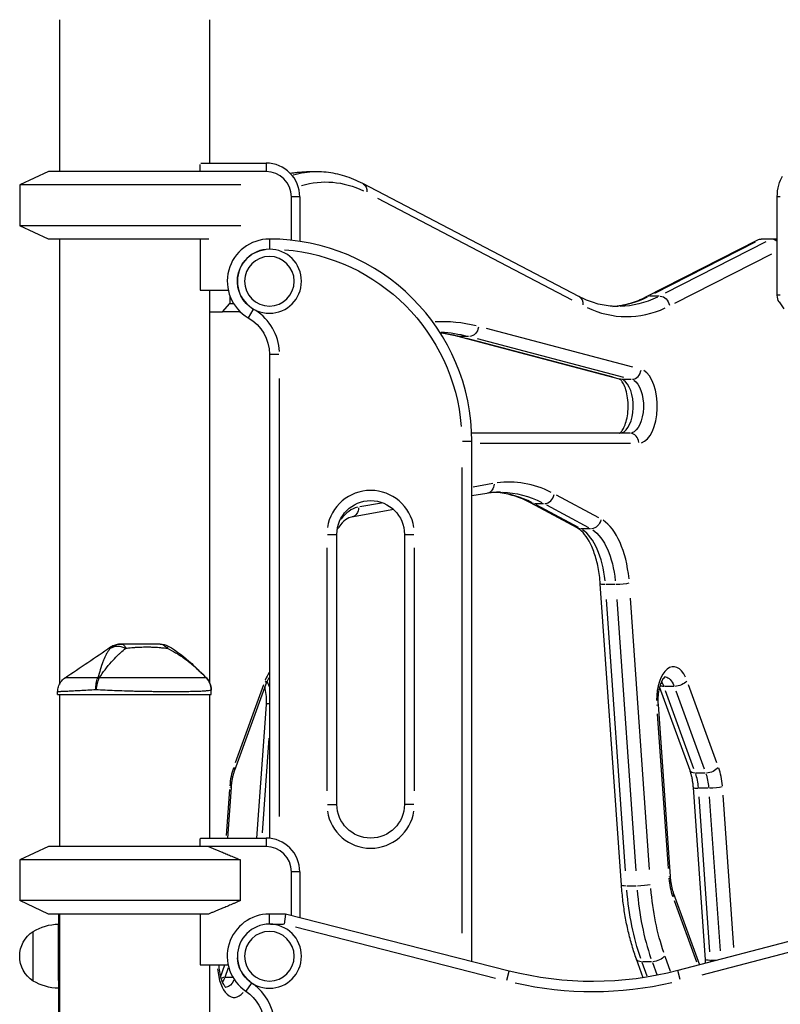
# Model space of a CAD drawing. Units: millimetres. Extents: x 0 to 21375, y 0 to 14850.
# Drawn here: x 16555 to 17006, y 4196 to 4779 of the extents above; entities that cross this region are included whole.
import ezdxf

# ---------------------------------------------------------------- set-up
doc = ezdxf.new("R2010")
doc.units = ezdxf.units.MM
doc.header["$LTSCALE"] = 0.3
doc.layers.add('P001', color=131, linetype='Continuous')

msp = doc.modelspace()

# ---------------------------------------------------------------- linework, layer by layer
at = {"layer": 'P001', "extrusion": (-1, -2.22045e-16, 0)}
for p, q in [((16578.36, 4779.01, 0), (16578.36, 4689.01, 0)), ((16667.36, 4779.01, 0), (16667.36, 4694.01, 0)), ((16661.86, 4689.01, 0), (16661.86, 4693.19, 0)), ((16662.3, 4694.01, 0), (16700.86, 4694.01, 0)), ((16700.86, 4693.76, 0), (16700.86, 4689.26, 0)), ((16571.86, 4689.01, 0), (16554.86, 4681.08, 0)), ((16666.96, 4689.01, 0), (16571.86, 4689.01, 0)), ((16700.86, 4689.01, 0), (16666.96, 4689.01, 0)), ((16730.89, 4688.85, 0), (16724.83, 4688.85, 0)), ((16685.85, 4681.08, 0), (16554.86, 4681.08, 0)), ((16554.86, 4681.08, 0), (16554.86, 4656.93, 0)), ((16886.13, 4615.04, 0), (16758.18, 4681.88, 0)), ((16715.86, 4648.3, 0), (16715.86, 4674.01, 0)), ((16720.61, 4674.01, 0), (16716.11, 4674.01, 0)), ((16720.86, 4674.01, 0), (16720.86, 4647.65, 0)), ((17003.84, 4615.81, 0), (17003.84, 4674.01, 0)), ((17005.58, 4674.01, 0), (17003.94, 4674.01, 0)), ((16767, 4673.22, 0), (16882.15, 4613.06, 0)), ((16685.85, 4656.93, 0), (16554.86, 4656.93, 0)), ((16571.86, 4649.01, 0), (16554.86, 4656.93, 0)), ((16666.96, 4649.01, 0), (16571.86, 4649.01, 0)), ((16578.36, 4649.01, 0), (16578.36, 4385.05, 0)), ((16661.86, 4649.01, 0), (16661.86, 4618.81, 0)), ((16702.86, 4648.99, 0), (16702.86, 4643.48, 0)), ((16926.02, 4614.75, 0), (16992.3, 4648.52, 0)), ((16931.32, 4616.91, 0), (16991, 4647.32, 0)), ((16997.06, 4647.32, 0), (16937.39, 4616.91, 0)), ((17000.37, 4649.01, 0), (16994.31, 4649.01, 0)), ((17003.84, 4649.01, 0), (17000.37, 4649.01, 0)), ((16943.2, 4611.03, 0), (17000.65, 4640.31, 0)), ((16661.86, 4618.81, 0), (16678.41, 4618.81, 0)), ((16667.36, 4618.81, 0), (16667.36, 4386.28, 0)), ((17005.58, 4615.81, 0), (17003.94, 4615.81, 0)), ((16675.05, 4605.81, 0), (16679.38, 4610.81, 0)), ((16679.38, 4615.43, 0), (16679.38, 4610.81, 0)), ((16679.38, 4610.81, 0), (16681.63, 4610.81, 0)), ((16933.77, 4615.22, 0), (16928.31, 4615.22, 0)), ((17004.9, 4611.72, 0), (17007.79, 4607.64, 0)), ((16667.36, 4605.81, 0), (16675.05, 4605.81, 0)), ((16685.05, 4605.81, 0), (16675.05, 4605.81, 0)), ((16685.06, 4605.82, 0), (16685.34, 4606.14, 0)), ((16690.37, 4602.37, 0), (16693.13, 4607.14, 0)), ((16918.32, 4573.09, 0), (16831.55, 4595.93, 0)), ((16910.35, 4566.02, 0), (16813.95, 4591.4, 0)), ((16820.84, 4591.25, 0), (16815.39, 4591.25, 0)), ((16906.67, 4567.14, 0), (16819.9, 4589.98, 0)), ((16825.97, 4589.98, 0), (16912.73, 4567.14, 0)), ((16702.86, 4580.71, 0), (16702.86, 4293.91, 0)), ((16702.88, 4580.71, 0), (16708.39, 4580.71, 0)), ((16708.86, 4306.76, 0), (16708.86, 4566.29, 0)), ((16917.25, 4565.87, 0), (16911.79, 4565.87, 0)), ((16916.51, 4534.01, 0), (16822.76, 4534.01, 0)), ((16822.84, 4529.01, 0), (16817.33, 4529.01, 0)), ((16822.86, 4220.87, 0), (16822.86, 4529.01, 0)), ((16827.8, 4528.01, 0), (16916.76, 4528.01, 0)), ((16816.86, 4513.68, 0), (16816.86, 4237.72, 0)), ((16835.31, 4504.11, 0), (16823.52, 4502.04, 0)), ((16831.8, 4498.31, 0), (16822.86, 4496.75, 0)), ((16897.99, 4483.85, 0), (16872.99, 4497.24, 0)), ((16776.5, 4488.64, 0), (16751.5, 4484.26, 0)), ((16769.3, 4492.56, 0), (16756.38, 4490.3, 0)), ((16885.28, 4477.82, 0), (16857.51, 4492.7, 0)), ((16865.33, 4492.19, 0), (16859.87, 4492.19, 0)), ((16885.95, 4478.05, 0), (16860.96, 4491.45, 0)), ((16867.02, 4491.45, 0), (16892.01, 4478.05, 0)), ((16893.1, 4477.31, 0), (16887.64, 4477.31, 0)), ((16737.33, 4474.01, 0), (16742.84, 4474.01, 0)), ((16742.86, 4314.01, 0), (16742.86, 4474.01, 0)), ((16782.86, 4474.01, 0), (16782.86, 4314.01, 0)), ((16782.88, 4474.01, 0), (16788.39, 4474.01, 0)), ((16736.86, 4466.01, 0), (16736.86, 4322.01, 0)), ((16788.86, 4322.01, 0), (16788.86, 4466.01, 0)), ((16911.51, 4266.02, 0), (16898.95, 4444.65, 0)), ((16907.73, 4444.24, 0), (16902.27, 4444.24, 0)), ((16913.89, 4274.54, 0), (16902.6, 4435.31, 0)), ((16908.66, 4435.31, 0), (16919.95, 4274.54, 0)), ((16928.12, 4275.38, 0), (16916.82, 4436.14, 0)), ((16665.47, 4388.94, 0), (16665.48, 4388.94, 0)), ((16665.48, 4388.95, 0), (16665.48, 4388.95, 0)), ((16667.36, 4386.27, 0), (16667.36, 4386.27, 0)), ((16700.76, 4385.31, 0), (16682.12, 4334.01, 0)), ((16699.38, 4384.8, 0), (16682.61, 4338.62, 0)), ((16952.11, 4334.01, 0), (16934.1, 4383.61, 0)), ((16942.45, 4383.84, 0), (16936.99, 4383.84, 0)), ((16968.08, 4338.62, 0), (16951.31, 4384.8, 0)), ((16577.36, 4379.01, 0), (16577.36, 4380.7, 0)), ((16577.36, 4379.01, 0), (16668.36, 4379.01, 0)), ((16578.36, 4379.01, 0), (16578.36, 4289.01, 0)), ((16667.36, 4381.44, 0), (16667.36, 4381.44, 0)), ((16667.36, 4379.01, 0), (16667.36, 4294.01, 0)), ((16668.36, 4379.01, 0), (16668.36, 4381.92, 0)), ((16954.4, 4335.1, 0), (16937.62, 4381.27, 0)), ((16943.68, 4381.27, 0), (16960.46, 4335.1, 0)), ((16695.49, 4294.01, 0), (16701.06, 4373.24, 0)), ((16933.17, 4373.24, 0), (16940.34, 4271.23, 0)), ((16932.74, 4367.72, 0), (16939.19, 4275.91, 0)), ((16698.7, 4297.12, 0), (16702.64, 4353.24, 0)), ((16961.09, 4332.53, 0), (16955.63, 4332.53, 0)), ((16680.11, 4323.97, 0), (16678, 4294.01, 0)), ((16961.29, 4221.96, 0), (16954.13, 4323.97, 0)), ((16679.21, 4322.88, 0), (16677.29, 4295.53, 0)), ((16962.9, 4323.56, 0), (16957.44, 4323.56, 0)), ((16963.95, 4226.64, 0), (16957.5, 4318.46, 0)), ((16963.56, 4318.49, 0), (16969.97, 4227.22, 0)), ((16978.05, 4229.27, 0), (16971.72, 4319.39, 0)), ((16737.33, 4314.01, 0), (16742.84, 4314.01, 0)), ((16788.39, 4314.01, 0), (16782.88, 4314.01, 0)), ((16571.86, 4289.01, 0), (16554.86, 4281.08, 0)), ((16571.86, 4289.01, 0), (16554.86, 4281.08, 0)), ((16666.74, 4289.01, 0), (16571.86, 4289.01, 0)), ((16666.74, 4289.01, 0), (16571.86, 4289.01, 0)), ((16661.86, 4289.01, 0), (16661.86, 4293.58, 0)), ((16662.09, 4294.01, 0), (16700.86, 4294.01, 0)), ((16700.86, 4289.01, 0), (16666.74, 4289.01, 0)), ((16700.86, 4293.76, 0), (16700.86, 4289.26, 0)), ((16685.69, 4281.08, 0), (16554.86, 4281.08, 0)), ((16554.86, 4281.08, 0), (16554.86, 4256.93, 0)), ((16685.69, 4281.08, 0), (16554.86, 4281.08, 0)), ((16554.86, 4281.08, 0), (16554.86, 4256.93, 0)), ((16685.69, 4256.93, 0), (16685.69, 4281.08, 0)), ((17200.83, 4282.36, 0), (16944.94, 4215.52, 0)), ((16715.86, 4248.13, 0), (16715.86, 4274.01, 0)), ((16720.61, 4274.01, 0), (16716.11, 4274.01, 0)), ((16720.86, 4274.01, 0), (16720.86, 4246.85, 0)), ((16959.25, 4213.06, 0), (17189.55, 4273.21, 0)), ((16920.28, 4265.61, 0), (16914.82, 4265.61, 0)), ((16942.35, 4261.19, 0), (16957.73, 4218.86, 0)), ((16685.69, 4256.93, 0), (16554.86, 4256.93, 0)), ((16571.86, 4249.01, 0), (16554.86, 4256.93, 0)), ((16685.69, 4256.93, 0), (16554.86, 4256.93, 0)), ((16571.86, 4249.01, 0), (16554.86, 4256.93, 0)), ((16942.64, 4257.11, 0), (16955.91, 4220.61, 0)), ((16666.74, 4249.01, 0), (16571.86, 4249.01, 0)), ((16666.74, 4249.01, 0), (16571.86, 4249.01, 0)), ((16577.86, 4249.01, 0), (16577.86, 4243.01, 0)), ((16578.36, 4249.01, 0), (16578.36, 3844.12, 0)), ((16661.86, 4249.01, 0), (16661.86, 4218.81, 0)), ((16712.41, 4249.01, 0), (16702.86, 4249.01, 0)), ((16702.86, 4243.48, 0), (16702.86, 4248.99, 0)), ((16712.41, 4249.01, 0), (16711.66, 4243.01, 0)), ((16845.02, 4215.22, 0), (16712.41, 4249.01, 0)), ((16577.86, 4209.84, 0), (16577.86, 4243.01, 0)), ((16577.86, 4209.84, 0), (16577.86, 4243.01, 0)), ((16703.53, 4243.01, 0), (16711.23, 4243.01, 0)), ((16562.86, 4209.31, 0), (16562.86, 4238.7, 0)), ((16718.25, 4241.33, 0), (16836.94, 4211.09, 0)), ((16661.86, 4218.81, 0), (16678.41, 4218.81, 0)), ((16667.36, 4218.81, 0), (16667.36, 3889.75, 0)), ((16673.87, 4211.6, 0), (16676.49, 4218.81, 0)), ((16924.35, 4211.29, 0), (16920.37, 4222.23, 0)), ((16926.71, 4212.14, 0), (16923.75, 4220.3, 0)), ((16929.34, 4220.75, 0), (16923.89, 4220.75, 0)), ((16929.79, 4220.35, 0), (16932.42, 4213.11, 0)), ((16940.64, 4214.98, 0), (16937.45, 4223.79, 0)), ((16967.8, 4221.54, 0), (16964.49, 4221.54, 0)), ((16676.57, 4211.67, 0), (16678.59, 4217.25, 0)), ((16843.65, 4209.86, 0), (16845.01, 4215.2, 0)), ((16946.33, 4210.17, 0), (16944.94, 4215.5, 0)), ((16577.86, 4209.84, 0), (16577.86, 4168.1, 0)), ((16681.05, 4211.36, 0), (16676.7, 4211.36, 0)), ((16691.97, 4207.86, 0), (16688.89, 4203.29, 0))]:
    msp.add_line(p, q, dxfattribs=at)
at = {"layer": 'P001', "extrusion": (4.93038e-32, -2.22045e-16, -1)}
for centre, radius in [((-16702.86, 4624.01, 0), 19), ((-16702.86, 4624.01, 0), 14.7), ((-16702.86, 4224.01, 0), 19), ((-16702.86, 4224.01, 0), 14.7)]:
    msp.add_circle(centre, radius, dxfattribs=at)
at = {"layer": 'P001'}
for centre, radius, start, end in [((16700.86, 4674.01, 0), 20, 0, 90), ((16700.86, 4674.01, 0), 15, 0, 90), ((16702.86, 4624.01, 0), 25, 90, 240), ((16702.86, 4529.01, 0), 120, 0, 90), ((16677.86, 4580.71, 0), 31, 3, 57), ((16762.86, 4474.01, 0), 26, 9, 171), ((16762.86, 4314.01, 0), 26, 189, 351), ((16700.86, 4274.01, 0), 20, 0, 90), ((16700.86, 4274.01, 0), 15, 0, 90), ((16702.86, 4224.01, 0), 25, 90, 236.00273), ((16583.86, 4243.01, 0), 6, 156.44281, 180), ((16674.9, 4182.55, 0), 31, 6.04912, 53.3736), ((16894.39, 4409.03, 0), 206, 257.15345, 283.1919)]:
    msp.add_arc(centre, radius, start, end, dxfattribs=at)
at = {"layer": 'P001', "extrusion": (4.93038e-32, -2.22045e-16, -1)}
for centre, radius, start, end in [((-16702.86, 4624.01, 0), 19, 307.5, 82.5), ((-16702.86, 4529.01, 0), 114, 94.5, 175.5), ((-16677.86, 4580.71, 0), 25, 120, 180), ((-16762.86, 4474.01, 0), 20, 0, 180), ((-16638.03, 4399.01, 0), 10, 90.00561, 118.89967), ((-16658.36, 4381.92, 0), 10, 135.39122, 180), ((-16762.86, 4314.01, 0), 20, 180, 0), ((-16578.35, 4213.01, 0), 30, 58.91835, 89.06838), ((-16572.36, 4224.01, 0), 17.5, 302.87835, 57.12165), ((-16702.86, 4224.01, 0), 19, 306.79752, 357.20199), ((-16894.39, 4409.03, 0), 200, 255.36152, 284.29313), ((-16578.35, 4235, 0), 30, 270.93162, 301.08165), ((-16674.9, 4182.55, 0), 25, 123.99727, 176.58002)]:
    msp.add_arc(centre, radius, start, end, dxfattribs=at)
for centre, major_axis, ratio, start_param, end_param in [((16724.83, 4488.85, 0), (0, -200), 0.5, 3.050164, 3.136781), ((17011.34, 4674.01, 0), (0, -15), 0.5, 1.570796, 2.526113), ((16736.09, 4488.85, 0), (0, -194), 0.5, 2.995083, 3.375924), ((17006.34, 4615.81, 0), (0, -5), 0.5, 0.61548, 1.570796), ((16883.35, 4609.72, 0), (-2.78, -5.32), 0.837914, 3.199503, 4.241882), ((16909.38, 4809.03, 0), (0, -200), 0.5, 6.046196, 6.270712), ((16800.15, 4272.28, 0), (0, -321.73), 0.5, 3.16962, 3.267078), ((16916.51, 4550.01, 0), (0, -16), 0.5, 3.423027, 6.132651), ((16839.75, 4299.01, 0), (0, -200), 0.5, 3.154683, 3.390302), ((16888.22, 4438.67, 0), (0, -40), 0.5, 3.461861, 4.514294), ((16904.94, 4445.07, 0), (-5.99, -0.42), 0.120527, -0.990805, -0.052148), ((16937.09, 4375.61, 0), (0, -14), 0.5, 3.214073, 4.038281), ((16953.3, 4320.78, 0), (0, -20), 0.5, 4.108505, 4.548328), ((16674.12, 4324.4, 0), (-5.99, 0.42), 0.120527, 2.640141, 3.1152), ((16622.86, 4315.01, 0), (-44.5, 0), 1, 3.633049, 3.644044), ((16917.49, 4266.45, 0), (-5.99, -0.42), 0.120527, -0.990805, -0.052148), ((16934.35, 4270.81, 0), (-5.99, -0.42), 0.120527, 3.167985, 3.643044), ((16964.03, 4279.53, 0), (0, -100), 0.5, 0.966912, 1.406735), ((16975.29, 4279.53, 0), (0, -94), 0.5, 0.966912, 1.406735), ((16932.07, 4224.28, 0), (-5.64, -2.05), 0.509037, 3.839957, 5.253674), ((16583.86, 4209.84, 0), (-6, 0), 0.745356, -0.390594, -0.020558), ((16676.86, 4219.59, 0), (0, -14), 0.5, 5.490743, 6.216192)]:
    msp.add_ellipse(centre, major_axis=major_axis, ratio=ratio, start_param=start_param, end_param=end_param, dxfattribs=at)
at = {"layer": 'P001'}
for centre, major_axis, ratio, start_param, end_param in [((16730.89, 4488.85, 0), (0, 200), 0.5, 0.00732, 0.139071), ((17000.75, 4643.01, 0), (-1.41, 5.88), 0.853184, 5.37276, 6.081144), ((16903.32, 4809.03, 0), (0, 200), 0.5, 3.183544, 3.380133), ((16928.75, 4609.41, 0), (-2.72, 5.35), 0.839218, -0.383878, -0.020204), ((16685.05, 4615.81, 0), (0, 10), 0.5, 3.141593, 3.261566), ((16914.58, 4809.03, 0), (0, 206), 0.5, 2.911351, 3.365807), ((16805.34, 4272.28, 0), (0, 327.73), 0.5, 6.16054, 6.309117), ((16794.09, 4272.28, 0), (0, 321.73), 0.5, 6.155705, 6.217258), ((16917.94, 4571.82, 0), (1.53, 5.8), 0.858616, 3.442473, 4.856189), ((16921.7, 4550.01, 0), (0, 22), 0.5, 3.292127, 6.001751), ((16910.45, 4550.01, 0), (0, 16), 0.5, 3.292127, 6.001751), ((16916.51, 4528.01, 0), (0, 6), 0.866025, 4.790929, 6.204645), ((16844.94, 4299.01, 0), (0, 206), 0.5, 6.038839, 6.352998), ((16833.69, 4299.01, 0), (0, 200), 0.5, 6.032924, 6.240617), ((16866.41, 4497.99, 0), (-2.83, -5.29), 0.836516, 0.499969, 1.913686), ((16757.67, 4444.35, 0), (0, 46), 0.5, 0.112989, 0.576), ((16893.42, 4438.67, 0), (0, 46), 0.5, 4.910484, 5.962917), ((16882.16, 4438.67, 0), (0, 40), 0.5, 4.910484, 5.962917), ((16942.28, 4375.61, 0), (0, 20), 0.5, 5.473353, 7.860963), ((16708.4, 4375.61, 0), (0, 20), 0.5, 0.605182, 0.924725), ((16697.15, 4375.61, 0), (0, 14), 0.5, 5.343149, 5.620958), ((16931.03, 4375.61, 0), (0, 14), 0.5, 5.355492, 5.621608), ((16707.05, 4372.82, 0), (-5.99, 0.42), 0.120527, -0.748301, -0.039384), ((16927.19, 4372.82, 0), (-5.99, -0.42), 0.120527, 2.640141, 3.1152), ((16692.19, 4320.78, 0), (0, 26), 0.5, 0.966912, 1.406735), ((16958.5, 4320.78, 0), (0, 26), 0.5, 4.87645, 5.316273), ((16947.24, 4320.78, 0), (0, 20), 0.5, 4.87645, 5.316273), ((16960.11, 4324.4, 0), (-5.99, -0.42), 0.120527, 0.052148, 0.990805), ((16952.42, 4274.42, 0), (0, 26), 0.5, 1.734857, 2.17468), ((16970.1, 4279.53, 0), (0, 100), 0.5, 1.734857, 2.17468), ((16936.71, 4259.14, 0), (-5.64, -2.05), 0.509037, 2.552759, 3.110601), ((16957.38, 4219.59, 0), (0, 14), 0.5, 4.78741, 4.848615), ((16682.05, 4219.59, 0), (0, 20), 0.5, 1.719634, 3.690591), ((16678.89, 4207.84, 0), (-5.64, 2.05), 0.509037, -0.92327, -0.424633), ((16670.8, 4219.59, 0), (0, 14), 0.5, 3.80317, 4.069286)]:
    msp.add_ellipse(centre, major_axis=major_axis, ratio=ratio, start_param=start_param, end_param=end_param, dxfattribs=at)
at = {"layer": 'P001', "extrusion": (8.62817e-32, -2.22045e-16, -1)}
for centre, major_axis, ratio, start_param, end_param in [((16755.4, 4676.56, 0), (-2.78, -5.32), 0.837914, 3.199503, 4.241882), ((16888.12, 4483.1, 0), (-2.83, -5.29), 0.836516, -0.400358, -0.021071), ((16945.18, 4387.36, 0), (-5.64, -2.05), 0.509037, 3.839957, 5.253674)]:
    msp.add_ellipse(centre, major_axis=major_axis, ratio=ratio, start_param=start_param, end_param=end_param, dxfattribs=at)
at = {"layer": 'P001', "extrusion": (6.16298e-32, -2.22045e-16, -1)}
for centre, major_axis, ratio, start_param, end_param in [((16994.69, 4643.01, 0), (-1.41, 5.88), 0.853184, 6.081144, 6.485226), ((16894.18, 4483.1, 0), (-2.83, -5.29), 0.836516, 4.3695, 5.783216), ((16605.11, 4381.92, 0), (-8.97, 4.42), 0.608177, 0.84219, 0.936598), ((16939.12, 4387.36, 0), (-5.64, -2.05), 0.509037, -0.92327, -0.424633), ((16963.82, 4336.06, 0), (-5.64, -2.05), 0.509037, 3.839957, 5.253674)]:
    msp.add_ellipse(centre, major_axis=major_axis, ratio=ratio, start_param=start_param, end_param=end_param, dxfattribs=at)
at = {"layer": 'P001', "extrusion": (3.69779e-32, -2.22045e-16, -1)}
for centre, major_axis, ratio, start_param, end_param in [((16934.81, 4609.41, 0), (-2.72, 5.35), 0.839218, 0.482622, 1.896339), ((16821.54, 4597.2, 0), (-1.53, -5.8), 0.858616, 4.568589, 5.982305), ((16860.34, 4497.99, 0), (-2.83, -5.29), 0.836516, -0.400358, -0.021071), ((16926.01, 4224.28, 0), (-5.64, -2.05), 0.509037, -0.903423, -0.047549)]:
    msp.add_ellipse(centre, major_axis=major_axis, ratio=ratio, start_param=start_param, end_param=end_param, dxfattribs=at)
at = {"layer": 'P001', "extrusion": (1.10934e-31, -2.22045e-16, -1)}
msp.add_ellipse((16815.47, 4597.2, 0), major_axis=(-1.53, -5.8), ratio=0.858616, start_param=-0.211223, end_param=-0.011117, dxfattribs=at)
at = {"layer": 'P001', "extrusion": (1.54074e-31, -2.22045e-16, -1)}
msp.add_ellipse((16911.88, 4571.82, 0), major_axis=(-1.53, -5.8), ratio=0.858616, start_param=-0.211223, end_param=-0.011117, dxfattribs=at)
at = {"layer": 'P001', "extrusion": (1.17097e-31, -2.22045e-16, -1)}
msp.add_ellipse((16830.77, 4504.22, 0), major_axis=(1.03, -5.91), ratio=0.86273, start_param=4.933264, end_param=6.212137, dxfattribs=at)
at = {"layer": 'P001', "extrusion": (6.16298e-33, -2.22045e-16, -1)}
msp.add_ellipse((16750.47, 4490.17, 0), major_axis=(1.03, -5.91), ratio=0.86273, start_param=4.933264, end_param=6.212137, dxfattribs=at)
at = {"layer": 'P001', "extrusion": (5.23853e-32, -2.22045e-16, -1)}
for centre, start_param, end_param in [((16911, 4445.07, 0), 3.747976, 5.161693), ((16923.55, 4266.45, 0), 3.747976, 5.161693), ((16967.28, 4222.38, 0), -0.990805, -0.052148)]:
    msp.add_ellipse(centre, major_axis=(-5.99, -0.42), ratio=0.120527, start_param=start_param, end_param=end_param, dxfattribs=at)
at = {"layer": 'P001', "extrusion": (7.39557e-32, -2.22045e-16, -1)}
for centre, major_axis, start_param, end_param in [((16695.12, 4387.36, 0), (-5.64, 2.05), 2.552759, 3.110601), ((16676.48, 4336.06, 0), (-5.64, 2.05), 2.552759, 3.110601), ((16957.75, 4336.06, 0), (-5.64, -2.05), -0.903423, -0.047549)]:
    msp.add_ellipse(centre, major_axis=major_axis, ratio=0.509037, start_param=start_param, end_param=end_param, dxfattribs=at)
at = {"layer": 'P001', "extrusion": (3.38964e-32, -2.22045e-16, -1)}
msp.add_ellipse((16966.17, 4324.4, 0), major_axis=(-5.99, -0.42), ratio=0.120527, start_param=3.747976, end_param=5.161693, dxfattribs=at)
at = {"layer": 'P001'}
for points, knots in [([(16715.16, 4687.99, 0), (16716.56, 4688.25, 0), (16717.98, 4688.44, 0), (16721.2, 4688.76, 0), (16723.02, 4688.85, 0), (16724.83, 4688.85, 0)], [1.48182645, 1.48182645, 1.48182645, 1.48182645, 1.52090388, 1.52090388, 1.57079633, 1.57079633, 1.57079633, 1.57079633]), ([(16758.18, 4681.88, 0), (16756.43, 4682.79, 0), (16754.66, 4683.62, 0), (16751.09, 4685.1, 0), (16749.29, 4685.75, 0), (16745.66, 4686.87, 0), (16743.83, 4687.34, 0), (16740.15, 4688.1, 0), (16738.31, 4688.38, 0), (16734.6, 4688.76, 0), (16732.75, 4688.85, 0), (16730.89, 4688.85, 0)], [4.4568993, 4.4568993, 4.4568993, 4.4568993, 4.5079973, 4.5079973, 4.5590952, 4.5590952, 4.6101931, 4.6101931, 4.6612911, 4.6612911, 4.712389, 4.712389, 4.712389, 4.712389]), ([(16909.38, 4609.03, 0), (16907.83, 4609.03, 0), (16906.28, 4609.11, 0), (16903.18, 4609.43, 0), (16901.63, 4609.67, 0), (16898.53, 4610.3, 0), (16896.98, 4610.7, 0), (16893.87, 4611.66, 0), (16892.32, 4612.22, 0), (16889.22, 4613.5, 0), (16887.68, 4614.23, 0), (16886.13, 4615.04, 0)], [4.712389, 4.712389, 4.712389, 4.712389, 4.7634869, 4.7634869, 4.8145848, 4.8145848, 4.8656828, 4.8656828, 4.9167807, 4.9167807, 4.9678786, 4.9678786, 4.9678786, 4.9678786]), ([(16906.35, 4609.13, 0), (16906.85, 4609.17, 0), (16907.36, 4609.21, 0), (16909.37, 4609.41, 0), (16910.89, 4609.64, 0), (16913.92, 4610.24, 0), (16915.43, 4610.62, 0), (16918.46, 4611.54, 0), (16919.98, 4612.07, 0), (16923, 4613.29, 0), (16924.51, 4613.99, 0), (16926.02, 4614.75, 0)], [1.6041039, 1.6041039, 1.6041039, 1.6041039, 1.6206888, 1.6206888, 1.6705812, 1.6705812, 1.7204737, 1.7204737, 1.7703661, 1.7703661, 1.8202586, 1.8202586, 1.8202586, 1.8202586]), ([(16813.95, 4591.4, 0), (16812.63, 4591.75, 0), (16811.3, 4592.06, 0), (16808.66, 4592.62, 0), (16807.33, 4592.86, 0), (16805.39, 4593.17, 0), (16804.78, 4593.26, 0), (16804.16, 4593.34, 0)], [4.58148929, 4.58148929, 4.58148929, 4.58148929, 4.60766923, 4.60766923, 4.63384916, 4.63384916, 4.64603608, 4.64603608, 4.64603608, 4.64603608]), ([(16910.38, 4534.01, 0), (16910.41, 4534.02, 0), (16910.46, 4534.04, 0), (16910.76, 4534.23, 0), (16911.16, 4534.56, 0), (16912.05, 4535.69, 0), (16912.52, 4536.43, 0), (16913.44, 4538.34, 0), (16913.89, 4539.53, 0), (16914.66, 4542.28, 0), (16914.97, 4543.86, 0), (16915.39, 4547.23, 0), (16915.48, 4549.04, 0), (16915.4, 4552.63, 0), (16915.23, 4554.42, 0), (16914.66, 4557.74, 0), (16914.27, 4559.28, 0), (16913.36, 4561.88, 0), (16912.85, 4562.97, 0), (16911.88, 4564.59, 0), (16911.42, 4565.15, 0), (16910.71, 4565.84, 0), (16910.47, 4565.97, 0), (16910.36, 4566.01, 0), (16910.35, 4566.02, 0), (16910.35, 4566.02, 0)], [1.773804, 1.773804, 1.773804, 1.773804, 1.871866, 1.871866, 2.137712, 2.137712, 2.375347, 2.375347, 2.629926, 2.629926, 2.901986, 2.901986, 3.184722, 3.184722, 3.470216, 3.470216, 3.750381, 3.750381, 4.016547, 4.016547, 4.262502, 4.262502, 4.499554, 4.499554, 4.570822, 4.570822, 4.570822, 4.570822]), ([(16839.75, 4499.01, 0), (16839.22, 4499.01, 0), (16838.69, 4499, 0), (16837.63, 4498.96, 0), (16837.1, 4498.93, 0), (16836.04, 4498.86, 0), (16835.51, 4498.81, 0), (16834.45, 4498.7, 0), (16833.92, 4498.64, 0), (16832.86, 4498.49, 0), (16832.33, 4498.41, 0), (16831.8, 4498.31, 0)], [4.71238898, 4.71238898, 4.71238898, 4.71238898, 4.72984227, 4.72984227, 4.74729557, 4.74729557, 4.76474886, 4.76474886, 4.78220215, 4.78220215, 4.79965544, 4.79965544, 4.79965544, 4.79965544]), ([(16857.51, 4492.7, 0), (16855.93, 4493.55, 0), (16854.34, 4494.31, 0), (16851.17, 4495.66, 0), (16849.58, 4496.25, 0), (16846.4, 4497.25, 0), (16844.81, 4497.67, 0), (16841.63, 4498.34, 0), (16840.04, 4498.59, 0), (16837.87, 4498.82, 0), (16837.29, 4498.87, 0), (16836.72, 4498.91, 0)], [4.4505896, 4.4505896, 4.4505896, 4.4505896, 4.5029495, 4.5029495, 4.5553093, 4.5553093, 4.6076692, 4.6076692, 4.6600291, 4.6600291, 4.6790814, 4.6790814, 4.6790814, 4.6790814]), ([(16751.5, 4484.26, 0), (16750.48, 4484.08, 0), (16749.33, 4483.61, 0), (16746.73, 4481.68, 0), (16745.32, 4480.21, 0), (16743.65, 4477.81, 0), (16743.36, 4477.36, 0), (16743.07, 4476.89, 0)], [4.7996554, 4.7996554, 4.7996554, 4.7996554, 5.0684361, 5.0684361, 5.3372169, 5.3372169, 5.3950802, 5.3950802, 5.3950802, 5.3950802]), ([(16898.95, 4444.65, 0), (16898.72, 4447.97, 0), (16898.29, 4451.22, 0), (16897.08, 4457.39, 0), (16896.3, 4460.3, 0), (16894.46, 4465.61, 0), (16893.4, 4468, 0), (16891.12, 4472.08, 0), (16889.9, 4473.77, 0), (16887.5, 4476.36, 0), (16886.33, 4477.26, 0), (16885.28, 4477.82, 0)], [3.281219, 3.281219, 3.281219, 3.281219, 3.515093, 3.515093, 3.748967, 3.748967, 3.982841, 3.982841, 4.216715, 4.216715, 4.45059, 4.45059, 4.45059, 4.45059]), ([(16608.67, 4406.53, 0), (16607.93, 4405.73, 0), (16607.26, 4404.83, 0), (16606.66, 4403.86, 0), (16606.44, 4403.51, 0), (16606.23, 4403.14, 0), (16606.03, 4402.77, 0), (16605.49, 4401.75, 0), (16604.99, 4400.64, 0), (16604.53, 4399.44, 0), (16604.4, 4399.11, 0), (16604.28, 4398.77, 0), (16604.15, 4398.42, 0), (16603.65, 4397.02, 0), (16603.16, 4395.46, 0), (16602.62, 4393.75, 0), (16602.17, 4392.32, 0), (16601.68, 4390.71, 0), (16601.1, 4388.95, 0)], [-1, -1, -1, -1, -0.817151, -0.817151, -0.817151, -0.75, -0.75, -0.75, -0.55398, -0.55398, -0.55398, -0.5, -0.5, -0.5, -0.25, -0.25, -0.25, 0, 0, 0, 0]), ([(16602.01, 4388.95, 0), (16603.19, 4390.71, 0), (16604.33, 4392.32, 0), (16605.42, 4393.75, 0), (16606.73, 4395.46, 0), (16608.03, 4397.02, 0), (16609.28, 4398.42, 0), (16609.59, 4398.77, 0), (16609.9, 4399.11, 0), (16610.21, 4399.44, 0), (16611.33, 4400.64, 0), (16612.43, 4401.75, 0), (16613.5, 4402.77, 0), (16613.89, 4403.14, 0), (16614.29, 4403.51, 0), (16614.67, 4403.86, 0), (16615.73, 4404.83, 0), (16616.76, 4405.73, 0), (16617.73, 4406.53, 0)], [-1, -1, -1, -1, -0.75, -0.75, -0.75, -0.5, -0.5, -0.5, -0.446138, -0.446138, -0.446138, -0.25, -0.25, -0.25, -0.182947, -0.182947, -0.182947, 0, 0, 0, 0]), ([(16615.28, 4409.01, 0), (16614.11, 4409.01, 0), (16612.89, 4408.79, 0), (16611.76, 4408.35, 0), (16610.63, 4407.92, 0), (16609.58, 4407.27, 0), (16608.67, 4406.53, 0)], [-1, -1, -1, -1, -0.5000013, -0.5000013, -0.5000013, -0.0000226, -0.0000226, -0.0000226, -0.0000226]), ([(16608.67, 4406.53, 0), (16609.24, 4406.88, 0), (16609.87, 4407.2, 0), (16610.57, 4407.42, 0), (16611.27, 4407.64, 0), (16612.05, 4407.76, 0), (16612.86, 4407.76, 0), (16613.67, 4407.76, 0), (16614.51, 4407.64, 0), (16615.34, 4407.42, 0), (16616.15, 4407.21, 0), (16616.95, 4406.89, 0), (16617.7, 4406.55, 0)], [-0.9999937, -0.9999937, -0.9999937, -0.9999937, -0.7500145, -0.7500145, -0.7500145, -0.5000048, -0.5000048, -0.5000048, -0.2499951, -0.2499951, -0.2499951, -0.0034414, -0.0034414, -0.0034414, -0.0034414]), ([(16608.77, 4407.29, 0), (16608.77, 4407.29, 0), (16608.76, 4407.23, 0), (16608.73, 4407.1, 0), (16608.71, 4406.98, 0), (16608.68, 4406.78, 0), (16608.67, 4406.53, 0)], [0.500882, 0.500882, 0.500882, 0.500882, 0.750008, 0.750008, 0.750008, 1, 1, 1, 1]), ([(16608.77, 4407.29, 0), (16609.65, 4407.88, 0), (16610.63, 4408.34, 0), (16612.53, 4408.88, 0), (16613.46, 4409.01, 0), (16614.38, 4409.01, 0)], [0, 0, 0, 0, 0.3167168, 0.3167168, 0.5928568, 0.5928568, 0.5928568, 0.5928568]), ([(16614.38, 4409.01, 0), (16614.38, 4409.01, 0), (16614.56, 4409.01, 0), (16614.59, 4409.01, 0), (16614.59, 4409.01, 0), (16614.59, 4409.01, 0), (16614.59, 4409.01, 0), (16614.59, 4409.01, 0), (16614.59, 4409.01, 0), (16614.59, 4409.01, 0), (16614.59, 4409.01, 0), (16614.59, 4409.01, 0), (16614.59, 4409.01, 0), (16614.6, 4409.01, 0), (16614.6, 4409.01, 0), (16614.6, 4409.01, 0), (16614.61, 4409.01, 0), (16614.63, 4409.01, 0), (16614.65, 4409.01, 0), (16614.66, 4409.01, 0), (16614.69, 4409.01, 0), (16614.73, 4409.01, 0), (16614.78, 4409.01, 0), (16614.83, 4409.01, 0), (16614.87, 4409.01, 0), (16615, 4409.01, 0), (16615.14, 4409.01, 0), (16615.28, 4409.01, 0)], [-0.4995551, -0.4995551, -0.4995551, -0.4995551, -0.266294, -0.266294, -0.266294, -0.25, -0.25, -0.25, -0.2421875, -0.2421875, -0.2421875, -0.234375, -0.234375, -0.234375, -0.21875, -0.21875, -0.21875, -0.1875, -0.1875, -0.1875, -0.15625, -0.15625, -0.15625, -0.125, -0.125, -0.125, 0, 0, 0, 0]), ([(16615.28, 4409.01, 0), (16615.71, 4409.01, 0), (16616.16, 4408.79, 0), (16616.58, 4408.35, 0), (16617, 4407.93, 0), (16617.38, 4407.29, 0), (16617.72, 4406.56, 0)], [0, 0, 0, 0, 0.4999869, 0.4999869, 0.4999869, 0.993379, 0.993379, 0.993379, 0.993379]), ([(16638.03, 4409.01, 0), (16637.31, 4409.01, 0), (16636.44, 4409.01, 0), (16635.4, 4409.01, 0), (16635.13, 4409.01, 0), (16634.75, 4409.01, 0), (16634.24, 4409.01, 0), (16633.86, 4409.01, 0), (16633.58, 4409.01, 0), (16633.4, 4409.01, 0), (16633.2, 4409.01, 0), (16633.02, 4409.01, 0), (16632.88, 4409.01, 0), (16632.83, 4409.01, 0), (16632.79, 4409.01, 0), (16632.74, 4409.01, 0), (16632.73, 4409.01, 0), (16632.72, 4409.01, 0), (16632.7, 4409.01, 0), (16632.7, 4409.01, 0), (16632.69, 4409.01, 0), (16632.69, 4409.01, 0), (16632.55, 4409.01, 0), (16630.92, 4409.01, 0), (16627.63, 4409.01, 0), (16627.45, 4409.01, 0), (16627.27, 4409.01, 0), (16627.08, 4409.01, 0), (16626.31, 4409.01, 0), (16625.55, 4409.01, 0), (16624.78, 4409.01, 0), (16624.05, 4409.01, 0), (16623.32, 4409.01, 0), (16622.59, 4409.01, 0), (16622.33, 4409.01, 0), (16622.06, 4409.01, 0), (16621.77, 4409.01, 0), (16621.69, 4409.01, 0), (16621.59, 4409.01, 0), (16621.48, 4409.01, 0), (16621.37, 4409.01, 0), (16621.3, 4409.01, 0), (16621.27, 4409.01, 0), (16619.34, 4409.01, 0), (16617.35, 4409.01, 0), (16615.28, 4409.01, 0)], [0, 0, 0, 0, 0.125, 0.125, 0.125, 0.15625, 0.15625, 0.15625, 0.1875, 0.1875, 0.1875, 0.21875, 0.21875, 0.21875, 0.234375, 0.234375, 0.234375, 0.242188, 0.242188, 0.242188, 0.25, 0.25, 0.25, 0.487242, 0.487242, 0.487242, 0.5, 0.5, 0.5, 0.6, 0.6, 0.6, 0.675, 0.675, 0.675, 0.7125, 0.7125, 0.7125, 0.73125, 0.73125, 0.73125, 0.75, 0.75, 0.75, 1, 1, 1, 1]), ([(16617.73, 4406.53, 0), (16618.74, 4406.61, 0), (16619.94, 4406.76, 0), (16621.32, 4406.89, 0), (16621.51, 4406.91, 0), (16622.09, 4406.97, 0), (16623.03, 4407.04, 0), (16623.33, 4407.06, 0), (16623.6, 4407.08, 0), (16623.87, 4407.1, 0), (16624.16, 4407.12, 0), (16624.43, 4407.14, 0), (16624.68, 4407.15, 0), (16625.39, 4407.19, 0), (16626.23, 4407.23, 0), (16627.2, 4407.25, 0), (16628.81, 4407.29, 0), (16629.7, 4407.29, 0), (16629.88, 4407.29, 0), (16629.89, 4407.29, 0), (16629.89, 4407.29, 0), (16629.9, 4407.29, 0), (16630.29, 4407.29, 0), (16630.83, 4407.28, 0), (16631.5, 4407.27, 0), (16632.22, 4407.26, 0), (16632.73, 4407.25, 0), (16633.03, 4407.24, 0), (16634.11, 4407.21, 0), (16635.08, 4407.16, 0), (16635.95, 4407.1, 0), (16636.21, 4407.09, 0), (16636.71, 4407.05, 0), (16637.46, 4406.99, 0), (16638.1, 4406.94, 0), (16638.61, 4406.89, 0), (16639, 4406.85, 0), (16640.19, 4406.73, 0), (16641.24, 4406.6, 0), (16642.18, 4406.53, 0)], [0, 0, 0, 0, 0.142857, 0.142857, 0.142857, 0.214286, 0.214286, 0.214286, 0.248411, 0.248411, 0.248411, 0.285714, 0.285714, 0.285714, 0.392857, 0.392857, 0.392857, 0.496029, 0.496029, 0.496029, 0.5, 0.5, 0.5, 0.5625, 0.5625, 0.5625, 0.625, 0.625, 0.625, 0.75, 0.75, 0.75, 0.8125, 0.8125, 0.8125, 0.875, 0.875, 0.875, 1, 1, 1, 1]), ([(16638.03, 4409.01, 0), (16638.76, 4409.01, 0), (16639.53, 4408.79, 0), (16640.24, 4408.35, 0), (16640.93, 4407.93, 0), (16641.57, 4407.31, 0), (16642.13, 4406.6, 0)], [-1, -1, -1, -1, -0.5000128, -0.5000128, -0.5000128, -0.0145663, -0.0145663, -0.0145663, -0.0145663]), ([(16642.18, 4406.53, 0), (16643.89, 4405.73, 0), (16645.59, 4404.83, 0), (16647.24, 4403.86, 0), (16647.85, 4403.51, 0), (16648.45, 4403.14, 0), (16649.05, 4402.77, 0), (16650.66, 4401.75, 0), (16652.26, 4400.64, 0), (16653.84, 4399.44, 0), (16654.28, 4399.11, 0), (16654.71, 4398.77, 0), (16655.14, 4398.42, 0), (16656.9, 4397.02, 0), (16658.69, 4395.46, 0), (16660.54, 4393.75, 0), (16662.08, 4392.32, 0), (16663.72, 4390.71, 0), (16665.48, 4388.95, 0)], [-1, -1, -1, -1, -0.817094, -0.817094, -0.817094, -0.75, -0.75, -0.75, -0.553961, -0.553961, -0.553961, -0.5, -0.5, -0.5, -0.25, -0.25, -0.25, 0, 0, 0, 0]), ([(16642.86, 4407.76, 0), (16642.86, 4407.76, 0), (16642.8, 4407.64, 0), (16642.67, 4407.42, 0), (16642.56, 4407.21, 0), (16642.39, 4406.91, 0), (16642.21, 4406.58, 0)], [0.5000001, 0.5000001, 0.5000001, 0.5000001, 0.7500074, 0.7500074, 0.7500074, 0.9876825, 0.9876825, 0.9876825, 0.9876825]), ([(16642.86, 4407.76, 0), (16647.94, 4404.96, 0), (16652.54, 4401.29, 0), (16659.79, 4394.66, 0), (16662.65, 4391.82, 0), (16665.48, 4388.95, 0)], [0, 0, 0, 0, 1.739204, 1.739204, 2.948341, 2.948341, 2.948341, 2.948341]), ([(16577.36, 4380.7, 0), (16577.36, 4381.71, 0), (16577.52, 4382.73, 0), (16578.14, 4384.72, 0), (16578.63, 4385.7, 0), (16579.88, 4387.41, 0), (16580.63, 4388.17, 0), (16581.57, 4388.85, 0), (16581.66, 4388.92, 0), (16581.75, 4388.98, 0)], [0, 0, 0, 0, 0.30296, 0.30296, 0.6241327, 0.6241327, 0.9377203, 0.9377203, 0.9712934, 0.9712934, 0.9712934, 0.9712934]), ([(16601.1, 4388.95, 0), (16599.58, 4388.97, 0), (16598.15, 4388.98, 0), (16596.8, 4389, 0), (16595.45, 4389.01, 0), (16594.17, 4389.02, 0), (16592.97, 4389.02, 0), (16592.37, 4389.02, 0), (16591.79, 4389.02, 0), (16591.24, 4389.02, 0), (16590.68, 4389.02, 0), (16590.14, 4389.02, 0), (16589.63, 4389.02, 0), (16588.61, 4389.02, 0), (16587.68, 4389.02, 0), (16586.85, 4389.01, 0), (16586.02, 4389.01, 0), (16585.28, 4389.01, 0), (16584.65, 4389, 0), (16584.33, 4389, 0), (16584.03, 4389, 0), (16583.76, 4389, 0), (16583.5, 4388.99, 0), (16583.26, 4388.99, 0), (16583.04, 4388.99, 0), (16582.62, 4388.99, 0), (16582.3, 4388.99, 0), (16582.08, 4388.98, 0), (16581.97, 4388.98, 0), (16581.89, 4388.98, 0), (16581.83, 4388.98, 0), (16581.81, 4388.98, 0), (16581.79, 4388.98, 0), (16581.77, 4388.98, 0), (16581.76, 4388.98, 0), (16581.75, 4388.98, 0), (16581.75, 4388.98, 0), (16581.75, 4388.98, 0), (16581.75, 4388.98, 0), (16581.75, 4388.98, 0)], [0, 0, 0, 0, 0.0625002, 0.0625002, 0.0625002, 0.1250002, 0.1250002, 0.1250002, 0.1562502, 0.1562502, 0.1562502, 0.1875002, 0.1875002, 0.1875002, 0.2500001, 0.2500001, 0.2500001, 0.3125001, 0.3125001, 0.3125001, 0.3437501, 0.3437501, 0.3437501, 0.3750001, 0.3750001, 0.3750001, 0.4375, 0.4375, 0.4375, 0.46875, 0.46875, 0.46875, 0.484375, 0.484375, 0.484375, 0.5, 0.5, 0.5, 0.5000008, 0.5000008, 0.5000008, 0.5000008]), ([(16600.11, 4381.92, 0), (16600.03, 4383.19, 0), (16600.07, 4384.5, 0), (16600.24, 4385.72, 0), (16600.41, 4386.93, 0), (16600.71, 4388.04, 0), (16601.1, 4388.95, 0)], [0, 0, 0, 0, 0.5000023, 0.5000023, 0.5000023, 0.9999992, 0.9999992, 0.9999992, 0.9999992]), ([(16602.01, 4388.95, 0), (16601.51, 4388.04, 0), (16601.06, 4386.93, 0), (16600.73, 4385.72, 0), (16600.4, 4384.5, 0), (16600.19, 4383.19, 0), (16600.11, 4381.92, 0)], [0.0000057, 0.0000057, 0.0000057, 0.0000057, 0.4999994, 0.4999994, 0.4999994, 1, 1, 1, 1]), ([(16665.48, 4388.95, 0), (16665.31, 4388.97, 0), (16665.03, 4388.98, 0), (16664.66, 4389, 0), (16664.29, 4389.01, 0), (16663.82, 4389.02, 0), (16663.24, 4389.02, 0), (16662.96, 4389.02, 0), (16662.64, 4389.02, 0), (16662.3, 4389.02, 0), (16661.97, 4389.02, 0), (16661.6, 4389.02, 0), (16661.22, 4389.02, 0), (16660.45, 4389.02, 0), (16659.59, 4389.02, 0), (16658.64, 4389.01, 0), (16657.69, 4389.01, 0), (16656.65, 4389.01, 0), (16655.52, 4389, 0), (16654.96, 4389, 0), (16654.37, 4389, 0), (16653.77, 4389, 0), (16653.16, 4388.99, 0), (16652.54, 4388.99, 0), (16651.91, 4388.99, 0), (16650.63, 4388.99, 0), (16649.29, 4388.99, 0), (16647.87, 4388.98, 0), (16647.16, 4388.98, 0), (16646.44, 4388.98, 0), (16645.69, 4388.98, 0), (16645.32, 4388.98, 0), (16644.94, 4388.98, 0), (16644.56, 4388.98, 0), (16644.18, 4388.98, 0), (16643.8, 4388.98, 0), (16643.42, 4388.98, 0), (16641.87, 4388.98, 0), (16640.29, 4388.98, 0), (16638.67, 4388.98, 0), (16637.04, 4388.99, 0), (16635.37, 4388.99, 0), (16633.65, 4388.99, 0), (16632.79, 4388.99, 0), (16631.92, 4388.99, 0), (16631.05, 4389, 0), (16630.18, 4389, 0), (16629.31, 4389, 0), (16628.43, 4389, 0), (16626.68, 4389.01, 0), (16624.91, 4389.01, 0), (16623.13, 4389.01, 0), (16622.24, 4389.02, 0), (16621.34, 4389.02, 0), (16620.44, 4389.02, 0), (16619.54, 4389.02, 0), (16618.64, 4389.02, 0), (16617.74, 4389.02, 0), (16615.94, 4389.02, 0), (16614.16, 4389.02, 0), (16612.4, 4389.02, 0), (16610.64, 4389.02, 0), (16608.89, 4389.01, 0), (16607.15, 4389, 0), (16605.42, 4388.99, 0), (16603.69, 4388.97, 0), (16602.01, 4388.95, 0)], [0, 0, 0, 0, 0.0625, 0.0625, 0.0625, 0.125, 0.125, 0.125, 0.15625, 0.15625, 0.15625, 0.1875, 0.1875, 0.1875, 0.25, 0.25, 0.25, 0.3125, 0.3125, 0.3125, 0.34375, 0.34375, 0.34375, 0.375, 0.375, 0.375, 0.4375, 0.4375, 0.4375, 0.46875, 0.46875, 0.46875, 0.484375, 0.484375, 0.484375, 0.5, 0.5, 0.5, 0.5625, 0.5625, 0.5625, 0.625, 0.625, 0.625, 0.65625, 0.65625, 0.65625, 0.6875, 0.6875, 0.6875, 0.75, 0.75, 0.75, 0.78125, 0.78125, 0.78125, 0.8125, 0.8125, 0.8125, 0.875, 0.875, 0.875, 0.9375, 0.9375, 0.9375, 1, 1, 1, 1]), ([(16668.36, 4381.92, 0), (16668.36, 4383.19, 0), (16668.11, 4384.5, 0), (16667.61, 4385.72, 0), (16667.11, 4386.93, 0), (16666.36, 4388.04, 0), (16665.48, 4388.95, 0)], [0, 0, 0, 0, 0.500001, 0.500001, 0.500001, 0.9999989, 0.9999989, 0.9999989, 0.9999989]), ([(16702.86, 4389.13, 0), (16702.77, 4389.03, 0), (16702.67, 4388.91, 0), (16702.28, 4388.43, 0), (16701.97, 4387.95, 0), (16701.35, 4386.78, 0), (16701.04, 4386.09, 0), (16700.76, 4385.31, 0)], [5.2067998, 5.2067998, 5.2067998, 5.2067998, 5.2778757, 5.2778757, 5.4663712, 5.4663712, 5.6548668, 5.6548668, 5.6548668, 5.6548668]), ([(16937.36, 4389.65, 0), (16937.36, 4389.65, 0), (16937.31, 4389.63, 0), (16937.04, 4389.44, 0), (16936.73, 4389.16, 0), (16936.01, 4388.22, 0), (16935.62, 4387.58, 0), (16934.84, 4385.93, 0), (16934.46, 4384.9, 0), (16933.79, 4382.5, 0), (16933.51, 4381.12, 0), (16933.15, 4378.15, 0), (16933.07, 4376.56, 0), (16933.11, 4374.4, 0), (16933.13, 4373.82, 0), (16933.17, 4373.24, 0)], [4.921469, 4.921469, 4.921469, 4.921469, 5.054474, 5.054474, 5.29574, 5.29574, 5.52539, 5.52539, 5.773839, 5.773839, 6.040988, 6.040988, 6.319725, 6.319725, 6.422812, 6.422812, 6.422812, 6.422812]), ([(16701.06, 4373.24, 0), (16701.17, 4374.81, 0), (16701.17, 4376.43, 0), (16700.95, 4379.57, 0), (16700.73, 4381.09, 0), (16700.33, 4382.87, 0), (16700.23, 4383.24, 0), (16700.14, 4383.61, 0)], [3.0019663, 3.0019663, 3.0019663, 3.0019663, 3.2828623, 3.2828623, 3.5637331, 3.5637331, 3.640903, 3.640903, 3.640903, 3.640903]), ([(16600.11, 4381.92, 0), (16598.38, 4381.81, 0), (16596.73, 4381.7, 0), (16595.16, 4381.61, 0), (16593.6, 4381.51, 0), (16592.11, 4381.43, 0), (16590.7, 4381.35, 0), (16590, 4381.31, 0), (16589.32, 4381.27, 0), (16588.66, 4381.24, 0), (16588, 4381.2, 0), (16587.37, 4381.17, 0), (16586.76, 4381.14, 0), (16585.55, 4381.08, 0), (16584.46, 4381.03, 0), (16583.47, 4380.98, 0), (16582.48, 4380.93, 0), (16581.6, 4380.89, 0), (16580.83, 4380.85, 0), (16580.45, 4380.84, 0), (16580.1, 4380.82, 0), (16579.78, 4380.81, 0), (16579.46, 4380.79, 0), (16579.17, 4380.78, 0), (16578.91, 4380.77, 0), (16578.4, 4380.75, 0), (16578.01, 4380.73, 0), (16577.75, 4380.72, 0), (16577.62, 4380.71, 0), (16577.53, 4380.71, 0), (16577.46, 4380.71, 0), (16577.43, 4380.7, 0), (16577.4, 4380.7, 0), (16577.39, 4380.7, 0), (16577.37, 4380.7, 0), (16577.36, 4380.7, 0), (16577.36, 4380.7, 0)], [-1, -1, -1, -1, -0.875, -0.875, -0.875, -0.750001, -0.750001, -0.750001, -0.687501, -0.687501, -0.687501, -0.625001, -0.625001, -0.625001, -0.500002, -0.500002, -0.500002, -0.375002, -0.375002, -0.375002, -0.312502, -0.312502, -0.312502, -0.250003, -0.250003, -0.250003, -0.125003, -0.125003, -0.125003, -0.062503, -0.062503, -0.062503, -0.031253, -0.031253, -0.031253, 0, 0, 0, 0]), ([(16622.86, 4380.98, 0), (16621.88, 4381, 0), (16620.89, 4381.03, 0), (16619.91, 4381.05, 0), (16618.91, 4381.08, 0), (16617.91, 4381.11, 0), (16616.92, 4381.14, 0), (16614.95, 4381.2, 0), (16613, 4381.27, 0), (16611.1, 4381.35, 0), (16609.19, 4381.43, 0), (16607.32, 4381.51, 0), (16605.48, 4381.61, 0), (16603.64, 4381.7, 0), (16601.84, 4381.81, 0), (16600.11, 4381.92, 0)], [-1, -1, -1, -1, -0.875777, -0.875777, -0.875777, -0.750666, -0.750666, -0.750666, -0.500444, -0.500444, -0.500444, -0.250222, -0.250222, -0.250222, 0, 0, 0, 0]), ([(16668.36, 4381.92, 0), (16668.36, 4381.81, 0), (16668.23, 4381.7, 0), (16667.97, 4381.61, 0), (16667.71, 4381.51, 0), (16667.33, 4381.43, 0), (16666.82, 4381.35, 0), (16666.56, 4381.31, 0), (16666.27, 4381.27, 0), (16665.95, 4381.24, 0), (16665.63, 4381.2, 0), (16665.28, 4381.17, 0), (16664.9, 4381.14, 0), (16664.14, 4381.08, 0), (16663.26, 4381.03, 0), (16662.28, 4380.98, 0), (16661.29, 4380.93, 0), (16660.19, 4380.89, 0), (16658.97, 4380.85, 0), (16658.36, 4380.84, 0), (16657.73, 4380.82, 0), (16657.07, 4380.81, 0), (16656.42, 4380.79, 0), (16655.74, 4380.78, 0), (16655.04, 4380.77, 0), (16653.64, 4380.75, 0), (16652.15, 4380.73, 0), (16650.58, 4380.72, 0), (16649.8, 4380.71, 0), (16648.99, 4380.71, 0), (16648.16, 4380.71, 0), (16647.74, 4380.7, 0), (16647.32, 4380.7, 0), (16646.89, 4380.7, 0), (16646.47, 4380.7, 0), (16646.04, 4380.7, 0), (16645.61, 4380.7, 0), (16643.89, 4380.7, 0), (16642.11, 4380.71, 0), (16640.29, 4380.72, 0), (16638.46, 4380.73, 0), (16636.58, 4380.75, 0), (16634.66, 4380.77, 0), (16633.69, 4380.78, 0), (16632.71, 4380.79, 0), (16631.74, 4380.81, 0), (16630.76, 4380.82, 0), (16629.78, 4380.84, 0), (16628.8, 4380.85, 0), (16626.83, 4380.89, 0), (16624.86, 4380.93, 0), (16622.88, 4380.98, 0), (16622.87, 4380.98, 0), (16622.87, 4380.98, 0), (16622.86, 4380.98, 0)], [-1, -1, -1, -1, -0.916691, -0.916691, -0.916691, -0.833383, -0.833383, -0.833383, -0.791728, -0.791728, -0.791728, -0.750074, -0.750074, -0.750074, -0.666765, -0.666765, -0.666765, -0.583456, -0.583456, -0.583456, -0.541802, -0.541802, -0.541802, -0.500148, -0.500148, -0.500148, -0.416839, -0.416839, -0.416839, -0.375185, -0.375185, -0.375185, -0.354358, -0.354358, -0.354358, -0.33353, -0.33353, -0.33353, -0.250222, -0.250222, -0.250222, -0.166913, -0.166913, -0.166913, -0.125259, -0.125259, -0.125259, -0.083604, -0.083604, -0.083604, -0.000296, -0.000296, -0.000296, 0, 0, 0, 0]), ([(16682.12, 4334.01, 0), (16681.92, 4333.45, 0), (16681.72, 4332.86, 0), (16681.36, 4331.63, 0), (16681.19, 4330.99, 0), (16680.89, 4329.67, 0), (16680.75, 4328.99, 0), (16680.51, 4327.6, 0), (16680.41, 4326.89, 0), (16680.23, 4325.45, 0), (16680.16, 4324.71, 0), (16680.11, 4323.97, 0)], [5.6548668, 5.6548668, 5.6548668, 5.6548668, 5.7526052, 5.7526052, 5.8503437, 5.8503437, 5.9480821, 5.9480821, 6.0458205, 6.0458205, 6.143559, 6.143559, 6.143559, 6.143559]), ([(16954.13, 4323.97, 0), (16954.07, 4324.71, 0), (16954, 4325.45, 0), (16953.83, 4326.89, 0), (16953.72, 4327.6, 0), (16953.48, 4328.99, 0), (16953.34, 4329.67, 0), (16953.04, 4330.99, 0), (16952.87, 4331.63, 0), (16952.51, 4332.86, 0), (16952.32, 4333.45, 0), (16952.11, 4334.01, 0)], [3.281219, 3.281219, 3.281219, 3.281219, 3.3789574, 3.3789574, 3.4766959, 3.4766959, 3.5744343, 3.5744343, 3.6721727, 3.6721727, 3.7699112, 3.7699112, 3.7699112, 3.7699112]), ([(16940.34, 4271.23, 0), (16940.39, 4270.49, 0), (16940.46, 4269.75, 0), (16940.64, 4268.31, 0), (16940.74, 4267.6, 0), (16940.98, 4266.21, 0), (16941.12, 4265.53, 0), (16941.43, 4264.21, 0), (16941.59, 4263.57, 0), (16941.95, 4262.34, 0), (16942.15, 4261.75, 0), (16942.35, 4261.19, 0)], [0.1396263, 0.1396263, 0.1396263, 0.1396263, 0.2373648, 0.2373648, 0.3351032, 0.3351032, 0.4328417, 0.4328417, 0.5305801, 0.5305801, 0.6283185, 0.6283185, 0.6283185, 0.6283185]), ([(16920.37, 4222.23, 0), (16919.43, 4224.83, 0), (16918.55, 4227.51, 0), (16916.93, 4233.03, 0), (16916.19, 4235.86, 0), (16914.85, 4241.64, 0), (16914.26, 4244.59, 0), (16913.22, 4250.58, 0), (16912.77, 4253.63, 0), (16912.02, 4259.78, 0), (16911.73, 4262.89, 0), (16911.51, 4266.02, 0)], [5.6548668, 5.6548668, 5.6548668, 5.6548668, 5.7526052, 5.7526052, 5.8503437, 5.8503437, 5.9480821, 5.9480821, 6.0458205, 6.0458205, 6.143559, 6.143559, 6.143559, 6.143559]), ([(16672.87, 4218.81, 0), (16672.88, 4218.27, 0), (16672.9, 4217.73, 0), (16673.05, 4215.63, 0), (16673.28, 4214.11, 0), (16673.89, 4211.36, 0), (16674.28, 4210.14, 0), (16675.11, 4208.14, 0), (16675.55, 4207.35, 0), (16676.31, 4206.25, 0), (16676.65, 4205.91, 0), (16677.03, 4205.59, 0), (16677.13, 4205.55, 0), (16677.13, 4205.55, 0)], [6.329478, 6.329478, 6.329478, 6.329478, 6.424455, 6.424455, 6.705326, 6.705326, 6.977251, 6.977251, 7.231112, 7.231112, 7.4634, 7.4634, 7.644902, 7.644902, 7.644902, 7.644902]), ([(16961.38, 4219.82, 0), (16961.37, 4219.95, 0), (16961.37, 4220.08, 0), (16961.36, 4220.8, 0), (16961.33, 4221.38, 0), (16961.29, 4221.96, 0)], [3.1546951, 3.1546951, 3.1546951, 3.1546951, 3.1781319, 3.1781319, 3.281219, 3.281219, 3.281219, 3.281219])]:
    msp.add_open_spline(points, degree=3, knots=knots, dxfattribs=at)
for points in [[(16581.75, 4388.98, 0), (16590.76, 4395.08, 0), (16599.77, 4401.18, 0), (16608.77, 4407.29, 0)], [(16608.77, 4407.29, 0), (16608.77, 4407.29, 0), (16608.77, 4407.29, 0), (16608.77, 4407.29, 0), (16608.77, 4407.29, 0), (16608.77, 4407.29, 0), (16608.77, 4407.29, 0)], [(16577.36, 4380.7, 0), (16577.36, 4380.7, 0), (16577.36, 4380.7, 0), (16577.36, 4380.7, 0), (16577.36, 4380.7, 0), (16577.36, 4380.7, 0), (16577.36, 4380.7, 0)]]:
    msp.add_open_spline(points, degree=3, dxfattribs=at)
for points, weights in [([(16666.74, 4289.01, 0), (16674.86, 4285.75, 0), (16685.69, 4281.08, 0)], [1.01858341658, 1.07962907145, 1.11528927392]), ([(16685.69, 4256.93, 0), (16674.86, 4252.27, 0), (16666.74, 4249.01, 0)], [1.75451897597, 1.96362765971, 2.14188030832])]:
    msp.add_rational_spline(points, weights, degree=2, dxfattribs=at)

doc.saveas('drawing.dxf')
